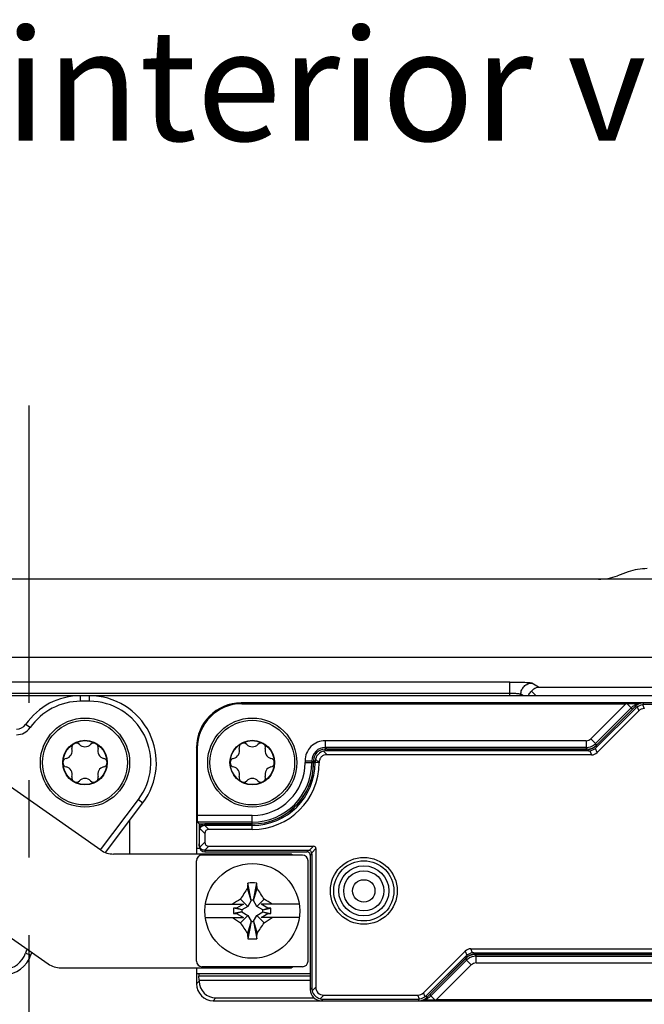
# Model space of a CAD drawing. Units: millimetres. Extents: x -3 to 844, y 0 to 594.
# Drawn here: x 256 to 284, y 261 to 306 of the extents above; entities that cross this region are included whole.
import ezdxf

# ---------------------------------------------------------------- set-up
doc = ezdxf.new("R2010")
doc.units = ezdxf.units.MM
doc.header["$LTSCALE"] = 46.255
doc.linetypes.add('CENTER', pattern=[0.6, 0.375, -0.075, 0.075, -0.075])
doc.linetypes.add('PHANTOM', pattern=[0.8, 0.45, -0.05, 0.1, -0.05, 0.1, -0.05])
for name, color, linetype in [('DECKEL-HTE_PDXF_CONTINUOUS_LINE', 7, 'CONTINUOUS'), ('FORMDICHTUNGDXF_CONTINUOUS_LINE', 7, 'CONTINUOUS'), ('GEHAEUSE-HTEDXF_CONTINUOUS_LINE', 7, 'CONTINUOUS'), ('KASTEN-GEFRADXF_CONTINUOUS_LINE', 7, 'CONTINUOUS'), ('KLEMMKOMBISCDXF_CONTINUOUS_LINE', 7, 'CONTINUOUS'), ('KLEMMSOCKEL_DXF_CONTINUOUS_LINE', 7, 'CONTINUOUS'), ('KONTAKT-HTE_DXF_CONTINUOUS_LINE', 7, 'CONTINUOUS'), ('KURVEN', 7, 'CONTINUOUS'), ('M-RAPIDBOX-HT_DXF_AXIS', 7, 'CONTINUOUS'), ('M-RAPIDBOX-HT_DXF_TEXT', 7, 'CONTINUOUS'), ('MONTAGEPLATTDXF_CONTINUOUS_LINE', 7, 'CONTINUOUS'), ('ROHRNIET_DINDXF_CONTINUOUS_LINE', 7, 'CONTINUOUS'), ('SCHRAUBE-D-5DXF_CONTINUOUS_LINE', 7, 'CONTINUOUS'), ('STROMSCHIENEDXF_CONTINUOUS_LINE', 7, 'CONTINUOUS'), ('U-SCHEIBE-PADXF_CONTINUOUS_LINE', 7, 'CONTINUOUS')]:
    doc.layers.add(name, color=color, linetype=linetype)
doc.styles.get("Standard").update_dxf_attribs({"font": 'txt', "width": 0.7})

msp = doc.modelspace()

# ---------------------------------------------------------------- linework, layer by layer
at = {"layer": 'DECKEL-HTE_PDXF_CONTINUOUS_LINE', "color": 7, "linetype": 'Continuous'}
for p, q in [((283.31453, 274.80529), (281.53237, 273.02314)), ((283.34249, 274.73778), (281.56034, 272.95563)), ((288.03603, 274.95171), (283.66803, 274.95171)), ((287.96852, 274.88421), (283.69599, 274.88421)), ((283.46095, 274.59816), (281.59306, 272.73027)), ((281.17887, 272.87671), (269.38587, 272.87671)), ((281.20684, 272.80921), (269.45338, 272.80921)), ((281.34306, 272.62671), (269.4895, 272.62671)), ((268.88595, 272.37679), (268.88595, 272.27671)), ((268.95346, 272.30928), (268.95346, 272.27671)), ((266.13595, 269.52671), (264.01095, 269.52671)), ((266.13595, 269.45921), (264.01095, 269.45921)), ((263.76095, 269.21035), (263.76095, 268.59308)), ((264.01095, 269.09994), (264.01095, 268.70349)), ((266.13595, 269.27671), (264.18773, 269.27671)), ((264.18773, 268.52671), (268.87988, 268.52671)), ((264.01095, 268.34422), (268.65348, 268.34422)), ((264.01095, 268.27671), (268.58597, 268.27671)), ((268.73595, 268.12674), (268.73595, 262.10164)), ((268.80346, 268.19424), (268.80346, 262.16914)), ((268.98595, 268.42065), (268.98595, 262.20527)), ((273.81095, 261.95527), (275.67884, 263.82316)), ((273.92941, 261.81564), (275.71156, 263.5978)), ((275.92884, 263.92671), (287.7824, 263.92671)), ((276.06506, 263.74422), (287.81852, 263.74422)), ((276.09303, 263.67671), (287.88603, 263.67671)), ((273.95737, 261.74814), (275.73953, 263.53029)), ((269.3395, 261.85171), (273.56095, 261.85171)), ((269.23587, 261.60171), (273.60387, 261.60171)), ((269.30338, 261.66922), (273.57591, 261.66922))]:
    msp.add_line(p, q, dxfattribs=at)
at = {"layer": 'DECKEL-HTE_PDXF_CONTINUOUS_LINE', "color": 9, "linetype": 'Continuous'}
for p, q in [((283.34249, 274.73778), (283.31453, 274.80529)), ((283.38684, 274.77708), (283.46095, 274.59816)), ((283.63684, 274.88063), (283.71095, 274.70171)), ((283.69599, 274.88421), (283.66803, 274.95171)), ((269.45338, 272.80921), (269.38587, 272.87671)), ((281.17887, 272.87671), (281.20684, 272.80921)), ((281.59306, 272.73027), (281.51598, 272.91634)), ((281.53237, 273.02314), (281.56034, 272.95563)), ((268.97078, 272.43833), (269.1324, 272.27671)), ((269.32433, 272.79188), (269.4895, 272.62671)), ((281.26598, 272.81278), (281.34306, 272.62671)), ((268.95346, 272.30928), (268.88595, 272.37679)), ((268.88595, 272.27671), (268.95346, 272.27671)), ((269.1324, 272.27671), (268.95346, 272.27671)), ((269.13595, 272.27354), (269.1324, 272.27671)), ((264.0053, 269.45914), (264.18773, 269.27671)), ((264.01095, 269.45921), (264.01095, 269.52671)), ((266.13595, 269.27671), (266.13595, 269.52671)), ((263.78796, 269.32292), (264.01095, 269.09994)), ((263.78796, 268.4805), (264.01095, 268.70349)), ((264.0053, 268.34429), (264.18773, 268.52671)), ((268.87988, 268.52671), (268.69219, 268.33902)), ((264.01095, 268.34422), (264.01095, 268.27671)), ((268.58597, 268.27671), (268.65348, 268.34422)), ((268.73595, 268.12674), (268.80346, 268.19424)), ((268.79826, 268.23296), (268.98595, 268.42065)), ((275.67884, 263.82316), (275.75592, 263.63709)), ((275.73953, 263.53029), (275.71156, 263.5978)), ((276.00592, 263.74064), (275.92884, 263.92671)), ((276.09303, 263.67671), (276.06506, 263.74422)), ((268.80346, 262.16914), (268.73595, 262.10164)), ((268.82078, 262.0401), (268.98595, 262.20527)), ((269.17433, 261.68654), (269.3395, 261.85171)), ((273.63506, 261.6728), (273.56095, 261.85171)), ((273.88506, 261.77635), (273.81095, 261.95527)), ((269.30338, 261.66922), (269.23587, 261.60171)), ((273.57591, 261.66922), (273.60387, 261.60171)), ((273.92941, 261.81564), (273.95737, 261.74814))]:
    msp.add_line(p, q, dxfattribs=at)
at = {"layer": 'DECKEL-HTE_PDXF_CONTINUOUS_LINE', "color": 7, "linetype": 'Continuous'}
msp.add_circle((271.13595, 266.52671), 1.5, dxfattribs=at)
at = {"layer": 'DECKEL-HTE_PDXF_CONTINUOUS_LINE', "color": 9, "linetype": 'Continuous'}
msp.add_circle((271.13595, 266.52671), 1.35, dxfattribs=at)
at = {"layer": 'DECKEL-HTE_PDXF_CONTINUOUS_LINE', "color": 7, "linetype": 'Continuous'}
for centre, radius, start, end in [((269.45828, 272.30438), 0.50557, 105.363992, 164.636008), ((266.13595, 272.27671), 2.81751, 270, 360), ((266.13595, 272.27671), 2.75, 270, 360), ((266.13595, 272.27671), 3, 270, 359.939229), ((268.65197, 268.19273), 0.15172, 15.3751, 74.6249), ((269.30828, 262.17405), 0.50557, 195.363992, 254.636008)]:
    msp.add_arc(centre, radius, start, end, dxfattribs=at)
for centre, major_axis, ratio, start_param, end_param in [((283.66809, 274.45164), (-0.19138, 0.46202), 0.99982157, -0.392636, 0.392636), ((283.69973, 274.37524), (-0.28144, 0.42452), 0.98095886, 0.07763312, 0.19625491), ((283.8574, 273.99461), (0.28197, -0.68073), 0.67859834, 2.86757845, 3.41560686), ((283.69973, 274.37524), (-0.10117, 0.49919), 0.98095886, -0.19625491, -0.07763312), ((269.38603, 272.37664), (0.35366, -0.35366), 0.99969546, 2.35634678, 3.92683852), ((281.17881, 273.37679), (0.19138, -0.46202), 0.99982157, -0.392636, 0.392636), ((281.20309, 273.31817), (-0.28144, 0.42452), 0.98095886, -3.06395954, -2.94533775), ((269.46242, 272.30024), (0.47026, -0.19961), 0.97519555, -3.01076911, -2.74912201), ((269.46242, 272.30024), (-0.19961, 0.47026), 0.97519555, -0.39247064, -0.13082355), ((281.20309, 273.31817), (-0.10117, 0.49919), 0.98095886, -3.33784756, -3.21922577), ((281.19661, 273.33382), (-0.28197, 0.68073), 0.67859834, -3.41560686, -2.86757845), ((264.01095, 269.27667), (0, 0.25004), 0.9998477, 0, 1.57079633), ((264.01095, 269.20473), (0, 0.25448), 0.98239529, 0, 0.02260471), ((264.01095, 269.20598), (0.17678, -0.17989), 0.98269726, -2.82534768, -2.35619449), ((264.3645, 268.92316), (0.30619, -0.30619), 0.57735027, 2.61799388, 3.66519143), ((264.01095, 268.59744), (0.17678, 0.17989), 0.98269726, 2.35619449, 2.82534768), ((264.01095, 268.52675), (0, 0.25004), 0.9998477, 1.57079633, 3.14159265), ((264.3645, 268.88027), (0.30619, 0.30619), 0.57735027, 2.61799388, 3.66519143), ((268.77382, 268.31458), (0.18371, 0.18371), 0.57735027, -0.52359878, 0.52359878), ((264.01095, 268.5987), (0, 0.25448), 0.98239529, -3.16419736, -3.14159265), ((268.58593, 268.12669), (0.1061, 0.1061), 0.99969546, -0.78524587, 0.78524587), ((268.65077, 268.19153), (0.05988, 0.14108), 0.97519555, 0.13082355, 0.39247064), ((268.65077, 268.19153), (0.14108, 0.05988), 0.97519555, -0.39247064, -0.13082355), ((276.07529, 263.21961), (-0.28197, 0.68073), 0.67859834, -0.2740142, 0.2740142), ((276.06881, 263.23526), (-0.28144, 0.42452), 0.98095886, 0.07763312, 0.19625491), ((276.09309, 263.17664), (-0.19138, 0.46202), 0.99982157, -0.392636, 0.392636), ((276.06881, 263.23526), (-0.10117, 0.49919), 0.98095886, -0.19625491, -0.07763312), ((269.23603, 262.10179), (0.35366, 0.35366), 0.99969546, -3.92683852, -2.35634678), ((269.31242, 262.17818), (0.47026, 0.19961), 0.97519555, 2.74912201, 3.01076911), ((269.69306, 262.55882), (0.61237, 0.61237), 0.57735027, 2.61799388, 3.66519143), ((273.4145, 262.55882), (-0.28197, 0.68073), 0.67859834, 2.86757845, 3.41560686), ((269.31242, 262.17818), (0.19961, 0.47026), 0.97519555, -3.01076911, -2.74912201), ((273.57217, 262.17818), (-0.10117, 0.49919), 0.98095886, -3.33784756, -3.21922577), ((273.60381, 262.10179), (-0.19138, 0.46202), 0.99982157, -3.53422865, -2.74895666), ((273.57217, 262.17818), (-0.28144, 0.42452), 0.98095886, -3.06395954, -2.94533775)]:
    msp.add_ellipse(centre, major_axis=major_axis, ratio=ratio, start_param=start_param, end_param=end_param, dxfattribs=at)
for points in [[(283.38684, 274.77708), (283.45784, 274.8327), (283.5473, 274.86976), (283.63684, 274.88063)], [(281.26598, 272.81278), (281.35553, 272.82365), (281.44498, 272.86071), (281.51598, 272.91634)], [(276.00592, 263.74064), (275.91637, 263.72977), (275.82692, 263.69272), (275.75592, 263.63709)], [(273.88506, 261.77635), (273.81406, 261.72072), (273.7246, 261.68367), (273.63506, 261.6728)]]:
    msp.add_open_spline(points, degree=3, dxfattribs=at)
for points, knots in [([(269.4895, 272.62671), (269.44262, 272.62671), (269.34789, 272.61457), (269.22228, 272.54065), (269.14821, 272.41513), (269.13598, 272.32042), (269.13595, 272.27353)], [0, 0, 0, 0, 0.25038588, 0.50001199, 0.74962408, 1, 1, 1, 1]), ([(264.0053, 269.45914), (263.96014, 269.4581), (263.87033, 269.43098), (263.80777, 269.36165), (263.78796, 269.32292)], [0, 0, 0, 0, 0.50945407, 1, 1, 1, 1]), ([(264.0053, 268.34429), (263.96014, 268.34532), (263.87033, 268.37244), (263.80777, 268.44177), (263.78796, 268.4805)], [0, 0, 0, 0, 0.50945159, 1, 1, 1, 1])]:
    msp.add_open_spline(points, degree=3, knots=knots, dxfattribs=at)
at = {"layer": 'FORMDICHTUNGDXF_CONTINUOUS_LINE', "color": 7, "linetype": 'Continuous'}
for p, q in [((334.55359, 280.50171), (177.71831, 280.50171)), ((179.58227, 277.00171), (332.68963, 277.00171))]:
    msp.add_line(p, q, dxfattribs=at)
at = {"layer": 'GEHAEUSE-HTEDXF_CONTINUOUS_LINE', "color": 7, "linetype": 'Continuous'}
for p, q in [((283.66803, 274.95171), (265.63565, 274.95171)), ((265.67056, 274.9168), (282.88569, 274.9168)), ((281.56166, 273.05242), (283.16306, 274.65382)), ((263.63595, 272.95202), (263.63595, 268.42671)), ((263.67086, 272.91711), (263.67086, 269.9088)), ((269.48586, 272.87671), (281.13746, 272.87671)), ((263.75814, 269.52671), (263.67601, 269.60884)), ((263.75814, 269.52671), (263.75814, 269.21035)), ((263.75814, 269.52671), (266.13595, 269.52671)), ((263.75814, 268.72767), (263.74698, 268.5565)), ((287.78604, 263.67671), (276.13444, 263.67671)), ((275.71024, 263.501), (274.10884, 261.89961)), ((263.63595, 262.82671), (263.63595, 262.3516)), ((263.75814, 262.52575), (263.74698, 262.69692)), ((263.75814, 262.52575), (263.75814, 262.47378)), ((263.75814, 262.52575), (268.73595, 262.52575)), ((264.38584, 261.60171), (269.23587, 261.60171)), ((264.50802, 261.7239), (268.91083, 261.7239)), ((273.60387, 261.60171), (291.63625, 261.60171)), ((291.60134, 261.63662), (274.38621, 261.63662))]:
    msp.add_line(p, q, dxfattribs=at)
at = {"layer": 'GEHAEUSE-HTEDXF_CONTINUOUS_LINE', "color": 9, "linetype": 'Continuous'}
for p, q in [((265.67056, 274.9168), (265.63565, 274.95171)), ((282.88569, 274.9168), (281.31554, 273.34665)), ((283.12909, 274.736), (281.52763, 273.13454)), ((282.94824, 274.91675), (283.12904, 274.73595)), ((283.12909, 274.736), (283.16306, 274.65382)), ((281.31554, 273.34665), (281.52764, 273.13455)), ((263.67086, 272.91711), (263.63595, 272.95202)), ((269.40373, 273.2588), (269.40373, 272.95884)), ((281.10344, 273.2588), (269.40373, 273.2588)), ((281.10344, 272.95884), (269.40373, 272.95884)), ((269.40373, 272.95884), (269.48586, 272.87671)), ((281.10344, 273.2588), (281.10344, 272.95884)), ((281.13746, 272.87671), (281.10344, 272.95884)), ((281.56166, 273.05242), (281.52763, 273.13454)), ((268.50387, 272.35893), (268.50387, 272.27671)), ((268.50387, 272.35893), (268.80382, 272.35893)), ((268.50387, 272.27671), (268.88595, 272.27676)), ((268.80382, 272.35893), (268.80382, 272.27671)), ((268.80382, 272.35893), (268.88595, 272.27676)), ((266.13595, 269.9088), (263.67086, 269.9088)), ((266.13595, 269.52671), (266.13595, 269.9088)), ((266.13595, 269.60884), (263.67601, 269.60884)), ((263.74698, 268.5565), (263.76095, 268.5565)), ((276.13444, 263.67671), (276.16846, 263.59458)), ((276.16846, 263.29463), (276.16846, 263.59458)), ((276.16846, 263.59458), (287.86817, 263.59458)), ((274.14286, 261.81748), (275.74427, 263.41888)), ((274.38621, 261.63662), (275.95636, 263.20677)), ((275.71024, 263.501), (275.74427, 263.41888)), ((275.95636, 263.20677), (275.74426, 263.41887)), ((276.16846, 263.29463), (287.86817, 263.29463)), ((263.75814, 262.47378), (263.63595, 262.3516)), ((268.73595, 262.69692), (263.74698, 262.69692)), ((274.14286, 261.81748), (274.10884, 261.89961)), ((264.50802, 261.7239), (264.38584, 261.60171)), ((274.32366, 261.63668), (274.14286, 261.81748))]:
    msp.add_line(p, q, dxfattribs=at)
at = {"layer": 'GEHAEUSE-HTEDXF_CONTINUOUS_LINE', "color": 7, "linetype": 'Continuous'}
for centre, radius, start, end in [((282.84217, 227.8127), 47.10416, 89.230557, 89.870978), ((266.13595, 272.27671), 2.75, 270, 0.003472), ((274.42973, 308.74074), 47.10418, 269.230557, 269.870978)]:
    msp.add_arc(centre, radius, start, end, dxfattribs=at)
at = {"layer": 'GEHAEUSE-HTEDXF_CONTINUOUS_LINE', "color": 9, "linetype": 'Continuous'}
for centre, radius, start, end in [((283.55484, 274.30971), 0.60248, 120.055516, 134.963322), ((283.55372, 274.31058), 0.60117, 105.020326, 120.004835), ((283.55323, 274.31074), 0.60089, 99.539817, 104.979696), ((281.10347, 273.55869), 0.29989, 269.994771, 315.005229), ((269.4037, 272.35897), 0.89983, 89.997862, 180.002095), ((269.40358, 272.35908), 0.59976, 89.985714, 180.014285), ((281.10347, 273.55859), 0.59975, 269.997365, 308.279733), ((281.1036, 273.55879), 0.59982, 308.25776, 314.984813), ((266.13595, 272.27671), 2.66787, 270, 360), ((266.13595, 272.27671), 2.36792, 270, 360), ((276.16843, 262.99483), 0.59975, 89.997365, 128.279733), ((276.1683, 262.99463), 0.59982, 128.25776, 134.984813), ((276.16843, 262.99474), 0.29989, 89.994771, 135.005229), ((273.71866, 262.24271), 0.60091, 279.539851, 284.979486), ((273.7182, 262.2428), 0.60113, 285.019729, 300.005432), ((273.71695, 262.24386), 0.60267, 300.057861, 314.968326)]:
    msp.add_arc(centre, radius, start, end, dxfattribs=at)
at = {"layer": 'GEHAEUSE-HTEDXF_CONTINUOUS_LINE', "color": 7, "linetype": 'Continuous'}
for centre, major_axis, ratio, start_param, end_param in [((265.63625, 272.95141), (1.41464, -1.41464), 0.99969546, 2.35634678, 3.92683852), ((265.67116, 272.9165), (-1.41464, 1.41464), 0.99969546, -0.78524587, 0.78524587), ((282.88045, 274.91157), (0.4243, 0.00006), 0.01234071, 1.41034903, 1.55845248), ((281.13738, 273.4768), (-0.22965, 0.55443), 0.99982157, -3.53422865, -2.74895666), ((263.6761, 269.9088), (0, 0.3), 0.01745506, -4.71238898, -3.15904595), ((263.74766, 268.41161), (0, 0.15), 0.01745506, 0.26179939, 0.48505672), ((276.13452, 263.07662), (-0.22965, 0.55443), 0.99982157, -0.392636, 0.392636), ((263.74766, 262.84181), (0, 0.15), 0.01745506, -4.61089134, -3.40339204), ((264.38606, 262.35183), (0.53049, 0.53049), 0.99969546, -3.92683852, -2.35634678), ((264.50825, 262.47401), (-0.53049, -0.53049), 0.99969546, -0.78524587, 0.78524587), ((274.39145, 261.64186), (0.4243, 0.00006), 0.01234071, -1.73124363, -1.58314017)]:
    msp.add_ellipse(centre, major_axis=major_axis, ratio=ratio, start_param=start_param, end_param=end_param, dxfattribs=at)
at = {"layer": 'KASTEN-GEFRADXF_CONTINUOUS_LINE', "color": 7, "linetype": 'Continuous'}
for p, q in [((282.98857, 280.82562), (282.51511, 280.65329)), ((278.86089, 275.27676), (278.65796, 275.47968))]:
    msp.add_line(p, q, dxfattribs=at)
at = {"layer": 'KASTEN-GEFRADXF_CONTINUOUS_LINE', "color": 9, "linetype": 'Continuous'}
for p, q in [((277.67778, 275.89192), (234.59412, 275.89192)), ((277.67778, 275.27671), (277.67778, 275.89192)), ((278.96938, 275.66713), (278.67398, 275.84408)), ((278.96938, 275.66713), (303.54097, 275.66713)), ((234.59412, 275.3926), (277.67778, 275.3926)), ((278.17588, 275.27671), (278.17588, 275.34476)), ((278.28948, 275.27671), (278.17588, 275.34476))]:
    msp.add_line(p, q, dxfattribs=at)
at = {"layer": 'KASTEN-GEFRADXF_CONTINUOUS_LINE', "color": 7, "linetype": 'Continuous'}
for centre, major_axis, ratio, start_param, end_param in [((283.84677, 278.47662), (-2.46977, 0.40987), 0.99858232, -1.40611055, -1.05666672), ((281.66476, 283.00514), (1.98106, 1.53979), 0.99637336, -2.23327543, -1.88351032)]:
    msp.add_ellipse(centre, major_axis=major_axis, ratio=ratio, start_param=start_param, end_param=end_param, dxfattribs=at)
at = {"layer": 'KASTEN-GEFRADXF_CONTINUOUS_LINE', "color": 9, "linetype": 'Continuous'}
for points, knots in [([(277.67778, 275.89192), (277.79867, 275.89192), (277.97482, 275.89033), (278.20006, 275.88453), (278.34597, 275.87894), (278.46873, 275.87187), (278.56502, 275.86468), (278.62974, 275.85545), (278.66412, 275.84998), (278.67398, 275.84408)], [0, 0, 0, 0, 0.36305306, 0.52896059, 0.67674821, 0.80139343, 0.89870315, 0.96549955, 1, 1, 1, 1]), ([(278.17588, 275.34476), (278.17618, 275.40957), (278.20257, 275.54049), (278.31347, 275.70602), (278.4786, 275.81727), (278.60932, 275.84378), (278.67398, 275.84408)], [0, 0, 0, 0, 0.25012773, 0.50039688, 0.75043397, 1, 1, 1, 1]), ([(277.67778, 275.3926), (277.73834, 275.3926), (277.85118, 275.39048), (277.98483, 275.38261), (278.07362, 275.37264), (278.12192, 275.36495), (278.15433, 275.35659), (278.17181, 275.34964), (278.17588, 275.34476)], [0, 0, 0, 0, 0.36089639, 0.67273487, 0.79687135, 0.89424988, 0.96213998, 1, 1, 1, 1])]:
    msp.add_open_spline(points, degree=3, knots=knots, dxfattribs=at)
at = {"layer": 'KASTEN-GEFRADXF_CONTINUOUS_LINE', "color": 7, "linetype": 'Continuous'}
for points, knots in [([(278.65796, 275.47968), (278.69655, 275.53285), (278.78978, 275.62053), (278.91141, 275.66159), (278.96938, 275.66713)], [0, 0, 0, 0, 0.53008426, 1, 1, 1, 1]), ([(278.50476, 275.27673), (278.51257, 275.2953), (278.55046, 275.37176), (278.60776, 275.43827), (278.65796, 275.47968)], [0, 0, 0, 0, 0.23636635, 1, 1, 1, 1])]:
    msp.add_open_spline(points, degree=3, knots=knots, dxfattribs=at)
at = {"layer": 'KLEMMKOMBISCDXF_CONTINUOUS_LINE', "color": 7, "linetype": 'Continuous'}
for p, q in [((268.38595, 268.12671), (263.88595, 268.12671)), ((263.63595, 263.37671), (263.63595, 267.87671)), ((268.63595, 263.37671), (268.63595, 267.87671)), ((266.08845, 266.10171), (265.93331, 266.87741)), ((266.18345, 266.10171), (266.33859, 266.87741)), ((266.08845, 266.09221), (265.92154, 266.64301)), ((266.18345, 266.09221), (266.35036, 266.64301)), ((264.03223, 265.92671), (265.74411, 265.92671)), ((265.74411, 265.92671), (265.43195, 265.74649)), ((265.93545, 265.82721), (265.60724, 266.15542)), ((265.93545, 265.82721), (265.67045, 265.67421)), ((266.08845, 266.09221), (265.93545, 265.82721)), ((266.08845, 266.10171), (266.08845, 266.09221)), ((266.18345, 266.10171), (266.08845, 266.10171)), ((266.18345, 266.09221), (266.18345, 266.10171)), ((266.33645, 265.82721), (266.18345, 266.09221)), ((266.33645, 265.82721), (266.66466, 266.15542)), ((266.60145, 265.67421), (266.33645, 265.82721)), ((268.23967, 265.92671), (266.52779, 265.92671)), ((266.83995, 265.74649), (266.52779, 265.92671)), ((265.29958, 265.74649), (265.29958, 265.50694)), ((265.43195, 265.74649), (265.29958, 265.74649)), ((265.66095, 265.67421), (265.29958, 265.74649)), ((265.66095, 265.57921), (265.29958, 265.50694)), ((265.29958, 265.50694), (265.43195, 265.50694)), ((265.67045, 265.67421), (265.43195, 265.74649)), ((265.67045, 265.57921), (265.43195, 265.50694)), ((265.43195, 265.50694), (265.74411, 265.32671)), ((265.93545, 265.42621), (265.60724, 265.098)), ((265.66095, 265.67421), (265.66095, 265.57921)), ((265.67045, 265.67421), (265.66095, 265.67421)), ((265.66095, 265.57921), (265.67045, 265.57921)), ((265.67045, 265.57921), (265.93545, 265.42621)), ((265.93545, 265.42621), (266.08845, 265.16121)), ((266.18345, 265.16121), (266.33645, 265.42621)), ((266.33645, 265.42621), (266.60145, 265.57921)), ((266.33645, 265.42621), (266.66466, 265.098)), ((266.52779, 265.32671), (266.83995, 265.50694)), ((266.60145, 265.67421), (266.83995, 265.74649)), ((266.61095, 265.67421), (266.60145, 265.67421)), ((266.60145, 265.57921), (266.61095, 265.57921)), ((266.60145, 265.57921), (266.83995, 265.50694)), ((266.61095, 265.67421), (266.97232, 265.74649)), ((266.61095, 265.57921), (266.61095, 265.67421)), ((266.61095, 265.57921), (266.97232, 265.50694)), ((266.97232, 265.74649), (266.83995, 265.74649)), ((266.83995, 265.50694), (266.97232, 265.50694)), ((266.97232, 265.50694), (266.97232, 265.74649)), ((264.03223, 265.32671), (265.74411, 265.32671)), ((266.08845, 265.16121), (265.92154, 264.61041)), ((266.08845, 265.15171), (265.93331, 264.37602)), ((266.08845, 265.16121), (266.08845, 265.15171)), ((266.08845, 265.15171), (266.18345, 265.15171)), ((266.18345, 265.15171), (266.18345, 265.16121)), ((266.18345, 265.16121), (266.35036, 264.61041)), ((266.18345, 265.15171), (266.33859, 264.37602)), ((268.23967, 265.32671), (266.52779, 265.32671)), ((268.38595, 263.12671), (263.88595, 263.12671))]:
    msp.add_line(p, q, dxfattribs=at)
msp.add_circle((266.13595, 265.62671), 2.125, dxfattribs=at)
for centre, radius, start, end in [((263.88595, 267.87671), 0.25, 90, 180), ((268.38595, 267.87671), 0.25, 0, 90), ((285.66569, 265.76913), 19.76348, 176.785317, 177.465713), ((266.13595, 261.21883), 5.6622, 87.949057, 92.050943), ((246.60621, 265.76913), 19.76348, 2.534287, 3.214683), ((273.95003, 261.1227), 9.74323, 145.487957, 148.899842), ((258.42667, 261.19025), 9.6186, 31.078046, 34.534154), ((270.65679, 257.78426), 9.77621, 121.098737, 123.603875), ((261.61511, 257.78426), 9.77621, 56.396125, 58.901263), ((270.65679, 273.46916), 9.77621, 236.396125, 238.901263), ((273.84523, 270.06317), 9.6186, 211.078046, 214.534154), ((258.32187, 270.13073), 9.74323, 325.487957, 328.899842), ((261.61511, 273.46916), 9.77621, 301.098737, 303.603875), ((285.66569, 265.4843), 19.76348, 182.534287, 183.214683), ((246.60621, 265.4843), 19.76348, 356.785317, 357.465713), ((266.13595, 270.03459), 5.6622, 267.949057, 272.050943), ((263.88595, 263.37671), 0.25, 180, 270), ((268.38595, 263.37671), 0.25, 270, 360)]:
    msp.add_arc(centre, radius, start, end, dxfattribs=at)
at = {"layer": 'KLEMMSOCKEL_DXF_CONTINUOUS_LINE', "color": 9, "linetype": 'Continuous'}
for p, q in [((258.43595, 275.02671), (258.43595, 275.27671)), ((258.83595, 275.02671), (258.83595, 275.27671)), ((258.83595, 275.02671), (258.43595, 275.02671)), ((256.17916, 273.84814), (255.97399, 273.991)), ((259.33127, 268.36451), (261.0322, 270.62172)), ((261.0322, 270.62172), (261.23186, 270.47127)), ((255.96553, 263.72859), (256.20416, 263.65406))]:
    msp.add_line(p, q, dxfattribs=at)
at = {"layer": 'KLEMMSOCKEL_DXF_CONTINUOUS_LINE', "color": 7, "linetype": 'Continuous'}
for p, q in [((258.83595, 275.27671), (258.43595, 275.27671)), ((259.55425, 268.24501), (261.23186, 270.47127))]:
    msp.add_line(p, q, dxfattribs=at)
for centre, radius, start, end in [((258.43595, 272.27671), 3, 90, 145.150095), ((258.83595, 272.27671), 3, 323, 90), ((255.56367, 274.27671), 0.5, 270, 325.150095), ((255.011, 264.02671), 1.25, 270, 342.655183), ((257.63595, 263.20688), 1.5, 157.808409, 162.655183)]:
    msp.add_arc(centre, radius, start, end, dxfattribs=at)
at = {"layer": 'KLEMMSOCKEL_DXF_CONTINUOUS_LINE', "color": 9, "linetype": 'Continuous'}
for centre, radius, start, end in [((258.43595, 272.27671), 2.75, 90, 145.150095), ((258.83595, 272.27671), 2.75, 323, 90), ((255.56367, 274.27671), 0.75, 270, 325.150095), ((255.011, 264.02671), 1, 270, 342.655183), ((257.63595, 263.20688), 1.75, 155.950981, 162.655183)]:
    msp.add_arc(centre, radius, start, end, dxfattribs=at)
at = {"layer": 'KONTAKT-HTE_DXF_CONTINUOUS_LINE', "color": 7, "linetype": 'Continuous'}
for p, q in [((263.63595, 268.42671), (263.63595, 268.17671)), ((263.78232, 268.42671), (263.63595, 268.42671)), ((263.63595, 263.07671), (263.63595, 262.82671)), ((263.63595, 262.82671), (268.73595, 262.82671))]:
    msp.add_line(p, q, dxfattribs=at)
at = {"layer": 'KURVEN', "color": 2, "linetype": 'PHANTOM'}
msp.add_line((260.63595, 269.68047), (260.63595, 268.17671), dxfattribs=at)
at = {"layer": 'M-RAPIDBOX-HT_DXF_AXIS', "color": 7, "linetype": 'CENTER'}
msp.add_line((256.13595, 191.69451), (256.13595, 288.28806), dxfattribs=at)
at = {"layer": 'MONTAGEPLATTDXF_CONTINUOUS_LINE', "color": 7, "linetype": 'Continuous'}
for p, q in [((258.43595, 275.27671), (183.63595, 275.27671)), ((328.63595, 275.27671), (258.83595, 275.27671))]:
    msp.add_line(p, q, dxfattribs=at)
at = {"layer": 'ROHRNIET_DINDXF_CONTINUOUS_LINE', "color": 7, "linetype": 'Continuous'}
for radius in [1.125, 0.5]:
    msp.add_circle((271.13595, 266.52671), radius, dxfattribs=at)
at = {"layer": 'ROHRNIET_DINDXF_CONTINUOUS_LINE', "color": 9, "linetype": 'Continuous'}
msp.add_circle((271.13595, 266.52671), 0.9, dxfattribs=at)
at = {"layer": 'SCHRAUBE-D-5DXF_CONTINUOUS_LINE', "color": 7, "linetype": 'Continuous'}
for centre, radius in [((258.63595, 272.27671), 1.9), ((266.13595, 272.27671), 1.9), ((258.63595, 272.27671), 1), ((258.63595, 272.27671), 0.9875), ((266.13595, 272.27671), 1), ((266.13595, 272.27671), 0.9875)]:
    msp.add_circle(centre, radius, dxfattribs=at)
for centre, radius, start, end in [((257.72062, 272.80518), 0.34563, 283.341758, 16.658242), ((258.24095, 272.96087), 0.1975, 43.341758, 196.658242), ((258.63595, 273.33365), 0.34563, 223.341758, 316.658242), ((259.03095, 272.96087), 0.1975, 343.341758, 136.658242), ((259.55128, 272.80518), 0.34563, 163.341758, 256.658242), ((265.22062, 272.80518), 0.34563, 283.341758, 16.658242), ((265.74095, 272.96087), 0.1975, 43.341758, 196.658242), ((266.13595, 273.33365), 0.34563, 223.341758, 316.658242), ((266.53095, 272.96087), 0.1975, 343.341758, 136.658242), ((267.05128, 272.80518), 0.34563, 163.341758, 256.658242), ((257.84595, 272.27671), 0.1975, 103.341758, 256.658242), ((259.42595, 272.27671), 0.1975, 283.341758, 76.658242), ((265.34595, 272.27671), 0.1975, 103.341758, 256.658242), ((266.92595, 272.27671), 0.1975, 283.341758, 76.658242), ((257.72062, 271.74825), 0.34563, 343.341758, 76.658242), ((259.55128, 271.74825), 0.34563, 103.341758, 196.658242), ((265.22062, 271.74825), 0.34563, 343.341758, 76.658242), ((267.05128, 271.74825), 0.34563, 103.341758, 196.658242), ((258.24095, 271.59255), 0.1975, 163.341758, 316.658242), ((258.63595, 271.21978), 0.34563, 43.341758, 136.658242), ((259.03095, 271.59255), 0.1975, 223.341758, 16.658242), ((265.74095, 271.59255), 0.1975, 163.341758, 316.658242), ((266.13595, 271.21978), 0.34563, 43.341758, 136.658242), ((266.53095, 271.59255), 0.1975, 223.341758, 16.658242)]:
    msp.add_arc(centre, radius, start, end, dxfattribs=at)
at = {"layer": 'STROMSCHIENEDXF_CONTINUOUS_LINE', "color": 7, "linetype": 'Continuous'}
for p, q in [((259.34049, 268.35756), (254.89423, 271.47086)), ((267.88595, 268.17671), (259.91406, 268.17671)), ((267.93595, 268.12671), (267.88595, 268.17671)), ((254.89423, 264.72086), (256.98404, 263.25756)), ((257.55762, 263.07671), (267.88595, 263.07671)), ((267.88595, 263.07671), (267.93595, 263.12671))]:
    msp.add_line(p, q, dxfattribs=at)
for centre in [(259.91406, 269.17671), (257.55762, 264.07671)]:
    msp.add_arc(centre, 1, 235, 270, dxfattribs=at)
at = {"layer": 'U-SCHEIBE-PADXF_CONTINUOUS_LINE', "color": 7, "linetype": 'Continuous'}
for centre in [(258.63595, 272.27671), (266.13595, 272.27671)]:
    msp.add_circle(centre, 2, dxfattribs=at)

# ---------------------------------------------------------------- texts
at = {"layer": 'M-RAPIDBOX-HT_DXF_TEXT', "color": 5, "linetype": 'Continuous', "insert": (207.78203, 305.16227), "char_height": 5, "width": 145.5357143, "attachment_point": 1, "line_spacing_factor": 0.9}
msp.add_mtext('Innenansicht / interior view', dxfattribs=at)

doc.saveas('drawing.dxf')
